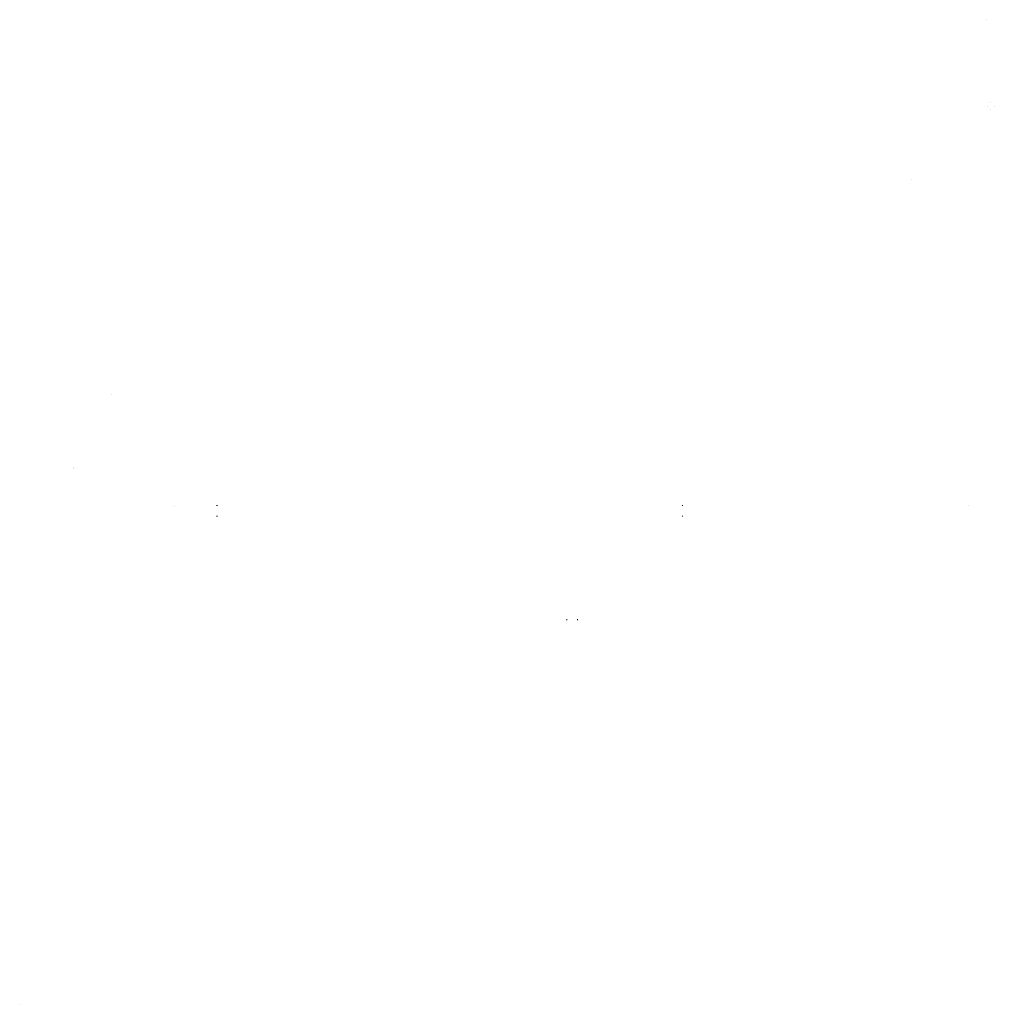
# Model space of a CAD drawing. Units: metres. Extents: x 205 to 349, y -231 to -116.
# Drawn here: x 252 to 262, y -229 to -218 of the extents above; entities that cross this region are included whole.
import ezdxf

# ---------------------------------------------------------------- set-up
doc = ezdxf.new("R2010")
doc.units = ezdxf.units.M
doc.header["$MEASUREMENT"] = 0
doc.linetypes.add('AUSGEZOGEN', pattern=[0])
for name, color, linetype, lineweight in [('XR$7$Allgemein03', 7, 'AUSGEZOGEN', 18), ('XR$7$Legende_ Beschreibung', 7, 'AUSGEZOGEN', 18), ('XR$7$Redlining', 240, 'AUSGEZOGEN', 18), ('XR$7$Text 1_50', 7, 'AUSGEZOGEN', 18), ('XR$7$Text Allgemein', 7, 'AUSGEZOGEN', 18), ('XR$7$Türen', 7, 'AUSGEZOGEN', 13)]:
    doc.layers.add(name, color=color, linetype=linetype, lineweight=lineweight)

msp = doc.modelspace()

# ---------------------------------------------------------------- hatches: boundary and pattern name
at = {"linetype": 'AUSGEZOGEN', "lineweight": 13, "transparency": 33554687}
h = msp.add_hatch(dxfattribs=at)
h.set_pattern_fill('MUSTER', scale=0.0375, angle=90, style=0, pattern_type=2)
h.set_pattern_definition([(90, (210.282453, -115.854674), (-0.0375, 0.0375), [0.0375, -0.0375]), (180, (210.282453, -115.854674), (-0.0375, -0.0375), [0.0375, -0.0375])])
h.paths.add_polyline_path([(252.23, -223.407), (252.229, -223.407), (252.229, -223.397), (252.23, -223.397)], flags=0)
at = {"layer": 'XR$7$Allgemein03', "linetype": 'AUSGEZOGEN', "lineweight": 18, "transparency": 33554687}
h = msp.add_hatch(dxfattribs=at)
h.set_pattern_fill('MUSTER', scale=0.01875, style=0, pattern_type=2)
h.set_pattern_definition([(0, (210.394953, -115.892174), (0.01875, 0.01875), [0.01875, -0.01875]), (90, (210.394953, -115.892174), (-0.01875, 0.01875), [0.01875, -0.01875])])
h.paths.add_polyline_path([(262.166, -223.83), (262.166, -223.83), (262.166, -223.82), (262.166, -223.82)], flags=0)

# ---------------------------------------------------------------- linework, layer by layer
at = {"color": 7, "linetype": 'AUSGEZOGEN', "lineweight": 13, "transparency": 33554687}
for p, q in [((252.229, -223.397), (252.229, -223.397)), ((252.229, -223.407), (252.229, -223.407))]:
    msp.add_line(p, q, dxfattribs=at)
at = {"layer": 'XR$7$Allgemein03', "color": 7, "linetype": 'AUSGEZOGEN', "lineweight": 18, "transparency": 33554687}
msp.add_lwpolyline([(262.166, -223.82), (262.166, -223.82)], close=True, dxfattribs=at)
at = {"layer": 'XR$7$Legende_ Beschreibung', "color": 7, "linetype": 'AUSGEZOGEN', "lineweight": 13, "transparency": 33554687}
for p, q in [((262.411, -219.35), (262.411, -219.35)), ((262.374, -219.388), (262.374, -219.388)), ((262.411, -219.425), (262.411, -219.425)), ((262.449, -219.388), (262.449, -219.388))]:
    msp.add_line(p, q, dxfattribs=at)
at = {"layer": 'XR$7$Legende_ Beschreibung', "color": 7, "linetype": 'AUSGEZOGEN', "lineweight": 18, "transparency": 33554687}
msp.add_line((253.354, -223.83), (253.354, -223.83), dxfattribs=at)
msp.add_line((253.354, -223.83), (253.354, -223.83), dxfattribs=at)
msp.add_line((253.354, -223.83), (253.354, -223.83), dxfattribs=at)
at = {"layer": 'XR$7$Redlining', "color": 7, "linetype": 'AUSGEZOGEN', "lineweight": 18, "transparency": 33554687}
msp.add_lwpolyline([(262.366, -218.43), (262.366, -218.43)], close=True, dxfattribs=at)
at = {"layer": 'XR$7$Text 1_50', "color": 7, "linetype": 'AUSGEZOGEN', "lineweight": 13, "transparency": 33554687}
for p, q in [((261.528, -220.204), (261.528, -220.204)), ((261.528, -220.204), (261.528, -220.204)), ((261.528, -220.204), (261.528, -220.204)), ((252.647, -222.592), (252.647, -222.592)), ((252.647, -222.592), (252.647, -222.592)), ((252.647, -222.592), (252.647, -222.592))]:
    msp.add_line(p, q, dxfattribs=at)
at = {"layer": 'XR$7$Text Allgemein', "color": 7, "linetype": 'AUSGEZOGEN', "lineweight": 18, "transparency": 33554687}
msp.add_line((251.633, -229.355), (251.633, -229.355), dxfattribs=at)
msp.add_line((251.633, -229.355), (251.633, -229.355), dxfattribs=at)
msp.add_line((251.633, -229.355), (251.633, -229.355), dxfattribs=at)
at = {"layer": 'XR$7$Türen', "color": 9, "linetype": 'AUSGEZOGEN', "lineweight": 18, "transparency": 33554687, "invisible_edges": 3}
for points in [[(253.824, -223.82, 1.04), (253.824, -223.82, 1.06), (253.819, -223.82, 1.041)], [(253.829, -223.82, 1.041), (253.824, -223.82, 1.06), (253.824, -223.82, 1.04)], [(258.989, -223.82, 1.04), (258.989, -223.82, 1.06), (258.984, -223.82, 1.041)], [(258.994, -223.82, 1.041), (258.989, -223.82, 1.06), (258.989, -223.82, 1.04)], [(253.819, -223.94, 1.041), (253.824, -223.94, 1.06), (253.824, -223.94, 1.04)], [(253.824, -223.94, 1.04), (253.824, -223.94, 1.06), (253.829, -223.94, 1.041)], [(258.984, -223.94, 1.041), (258.989, -223.94, 1.06), (258.989, -223.94, 1.04)], [(258.989, -223.94, 1.04), (258.989, -223.94, 1.06), (258.994, -223.94, 1.041)], [(257.704, -225.087, 1.04), (257.704, -225.087, 1.06), (257.704, -225.082, 1.041)], [(257.704, -225.092, 1.041), (257.704, -225.087, 1.06), (257.704, -225.087, 1.04)], [(257.824, -225.082, 1.041), (257.824, -225.087, 1.06), (257.824, -225.087, 1.04)], [(257.824, -225.087, 1.04), (257.824, -225.087, 1.06), (257.824, -225.092, 1.041)]]:
    msp.add_3dface(points, dxfattribs=at)

doc.saveas('drawing.dxf')
